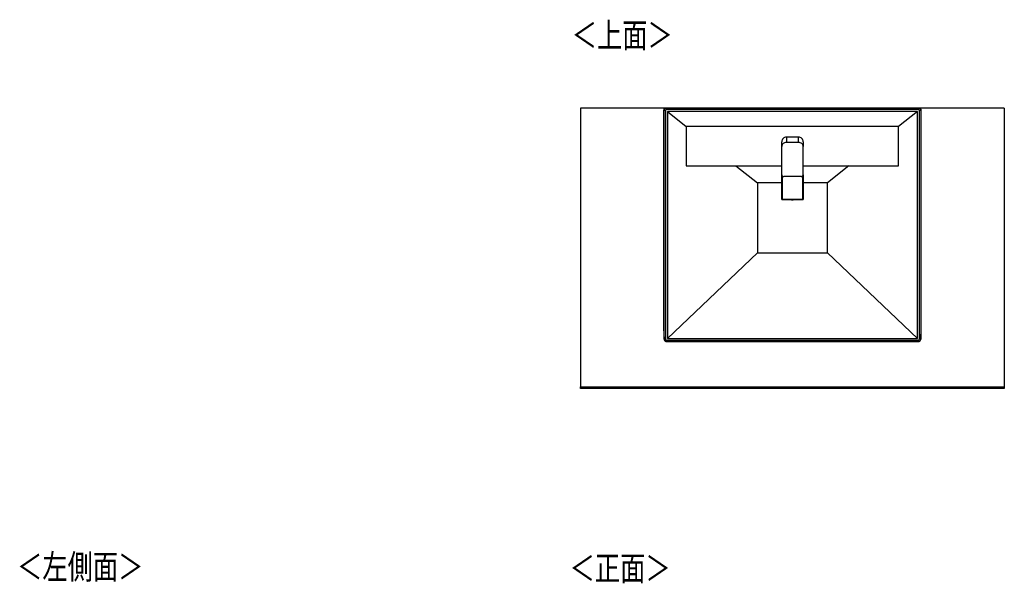
# Model space of a CAD drawing. Extents: x 445 to 4839, y 153 to 3321.
# Drawn here: x 471 to 2580, y 2114 to 3321 of the extents above; entities that cross this region are included whole.
import ezdxf

# ---------------------------------------------------------------- set-up
doc = ezdxf.new("R2010")
doc.units = 0
doc.layers.get('0').update_dxf_attribs({"linetype": 'CONTINUOUS'})
doc.styles.add('SLDTEXTSTYLE0', font='TXT', dxfattribs={"width": 0.75, "bigfont": 'bigfont'})

msp = doc.modelspace()

# ---------------------------------------------------------------- linework, layer by layer
at = {"color": 7, "linetype": 'CONTINUOUS'}
for p, q in [((1672.5, 3131.6), (1672.5, 2534.6)), ((2414.5, 3131.6), (1672.5, 3131.6)), ((1851.5, 3126.6), (1850.5, 3126.6)), ((1850.5, 3126.6), (1850.5, 2659.7)), ((1854.5, 3126.6), (1851.5, 3126.6)), ((1851.5, 2637.2), (1851.5, 3126.6)), ((1854.5, 3126.6), (1854.5, 2637.2)), ((1855.5, 3131.6), (1856.5, 3131.6)), ((1856.5, 3128.6), (1856.5, 3131.6)), ((1856.5, 3131.6), (2396.5, 3131.6)), ((2396.5, 3128.6), (1856.5, 3128.6)), ((1858.5, 3124.6), (1899.1, 3092.4)), ((2394.5, 3124.6), (1858.5, 3124.6)), ((1858.5, 3124.6), (1858.5, 2638.6)), ((2580.5, 3131.6), (2248.5, 3131.6)), ((2394.5, 3124.6), (2353.9, 3092.4)), ((2394.5, 2638.6), (2394.5, 3124.6)), ((2396.5, 3128.6), (2396.5, 3131.6)), ((2396.5, 3131.6), (2397.5, 3131.6)), ((2398.5, 2637.2), (2398.5, 3126.6)), ((2401.5, 3126.6), (2398.5, 3126.6)), ((2401.5, 3126.6), (2401.5, 2637.2)), ((2402.5, 3126.6), (2401.5, 3126.6)), ((2402.5, 2659.7), (2402.5, 3126.6)), ((2580.5, 3131.6), (2580.5, 2534.6)), ((2353.9, 3092.4), (1899.1, 3092.4)), ((1899.1, 3092.4), (1899.1, 3008.2)), ((2353.9, 3008.2), (2353.9, 3092.4)), ((2103.5, 3049.6), (2103.5, 3059.5)), ((2139.5, 3069.6), (2113.5, 3069.6)), ((2149.5, 3059.5), (2149.5, 3049.6)), ((2103.5, 3033.1), (2103.5, 3049.6)), ((2139.5, 3058.2), (2113.5, 3058.2)), ((2149.5, 3033.1), (2149.5, 3049.6)), ((2103.5, 2989), (2103.5, 3033.1)), ((2149.5, 2989), (2149.5, 3033.1)), ((1899.1, 3008.2), (2103.5, 3008.2)), ((2005.4, 3008.2), (2051.5, 2971.6)), ((2149.5, 3008.2), (2353.9, 3008.2)), ((2247.6, 3008.2), (2201.5, 2971.6)), ((2103.5, 2935.8), (2103.5, 2989)), ((2145.2, 2985.2), (2107.8, 2985.2)), ((2149.5, 2989), (2149.5, 2935.8)), ((2051.5, 2971.6), (2051.5, 2821.6)), ((2103.5, 2971.6), (2051.5, 2971.6)), ((2201.5, 2971.6), (2149.5, 2971.6)), ((2201.5, 2821.6), (2201.5, 2971.6)), ((2103.5, 2935.8), (2149.5, 2935.8)), ((2104.5, 2936.6), (2148.5, 2936.6)), ((1858.5, 2638.6), (2051.5, 2821.6)), ((2051.5, 2821.6), (2201.5, 2821.6)), ((2394.5, 2638.6), (2201.5, 2821.6)), ((1850.5, 2659.7), (1851.5, 2637.2)), ((1850.5, 2659.7), (1850.5, 2659.5)), ((1850.5, 2659.5), (1851.5, 2637)), ((2401.5, 2637.2), (2402.5, 2659.7)), ((2401.5, 2637), (2402.5, 2659.5)), ((2402.5, 2659.5), (2402.5, 2659.7)), ((1858.5, 2638.6), (2394.5, 2638.6)), ((1854.5, 2637.2), (1851.5, 2637.2)), ((1851.5, 2637.2), (1851.6, 2635.9)), ((1856.5, 2635.2), (2396.5, 2635.2)), ((1856.5, 2632.2), (2396.5, 2632.2)), ((2401.5, 2637.2), (2398.5, 2637.2)), ((1672.5, 2534.6), (2580.5, 2534.6)), ((1672.5, 2531.6), (1672.5, 2534.6)), ((2580.5, 2534.6), (2580.5, 2531.6)), ((2580.5, 2531.6), (1672.5, 2531.6))]:
    msp.add_line(p, q, dxfattribs=at)
at = {"color": 8, "linetype": 'CONTINUOUS'}
for p, q in [((2113.5, 3069.6), (2113.5, 3058.2)), ((2139.5, 3058.2), (2139.5, 3069.6)), ((2104.5, 2986.6), (2104.5, 2936.6)), ((2148.5, 2936.6), (2148.5, 2986.6)), ((1856.5, 2632.2), (1856.5, 2635.2)), ((2396.5, 2632.2), (2396.5, 2635.2))]:
    msp.add_line(p, q, dxfattribs=at)
at = {"color": 7, "linetype": 'CONTINUOUS'}
for points in [[(1855.5, 3131.6), (1854.5, 3131.5), (1853.6, 3131.2), (1852.7, 3130.8), (1852, 3130.2), (1851.3, 3129.4), (1850.9, 3128.5), (1850.6, 3127.6), (1850.5, 3126.6)], [(1856.5, 3131.6), (1855.5, 3131.5), (1854.6, 3131.2), (1853.7, 3130.8), (1852.9, 3130.2), (1852.3, 3129.4), (1851.9, 3128.5), (1851.6, 3127.6), (1851.5, 3126.6)], [(1856.5, 3128.6), (1856.1, 3128.6), (1855.7, 3128.5), (1855.4, 3128.3), (1855.1, 3128), (1854.8, 3127.7), (1854.6, 3127.4), (1854.5, 3127), (1854.5, 3126.6)], [(2401.5, 3126.6), (2401.4, 3127.6), (2401.1, 3128.5), (2400.7, 3129.4), (2400.1, 3130.2), (2399.3, 3130.8), (2398.4, 3131.2), (2397.5, 3131.5), (2396.5, 3131.6)], [(2398.5, 3126.6), (2398.5, 3127), (2398.4, 3127.4), (2398.2, 3127.7), (2397.9, 3128), (2397.6, 3128.3), (2397.3, 3128.5), (2396.9, 3128.6), (2396.5, 3128.6)], [(2402.5, 3126.6), (2402.4, 3127.6), (2402.1, 3128.5), (2401.7, 3129.4), (2401, 3130.2), (2400.3, 3130.8), (2399.4, 3131.2), (2398.5, 3131.5), (2397.5, 3131.6)], [(2113.5, 3069.6), (2111.5, 3069.4), (2109.7, 3068.8), (2107.9, 3067.9), (2106.4, 3066.6), (2105.2, 3065.1), (2104.3, 3063.4), (2103.7, 3061.5), (2103.5, 3059.5)], [(2149.5, 3059.5), (2149.3, 3061.5), (2148.7, 3063.4), (2147.8, 3065.1), (2146.6, 3066.6), (2145.1, 3067.9), (2143.3, 3068.8), (2141.4, 3069.4), (2139.5, 3069.6)], [(2113.5, 3058.2), (2111.5, 3058.1), (2109.7, 3057.6), (2107.9, 3056.8), (2106.4, 3055.7), (2105.2, 3054.4), (2104.3, 3052.9), (2103.7, 3051.3), (2103.5, 3049.6)], [(2149.5, 3049.6), (2149.3, 3051.3), (2148.7, 3052.9), (2147.8, 3054.4), (2146.6, 3055.7), (2145.1, 3056.8), (2143.3, 3057.6), (2141.4, 3058.1), (2139.5, 3058.2)], [(2103.5, 2989), (2103.5, 2988.9), (2103.5, 2988.8), (2103.5, 2988.7), (2103.5, 2988.6), (2103.6, 2988.5), (2103.6, 2988.4), (2103.6, 2988.3), (2103.6, 2988.2), (2103.6, 2988.1), (2103.7, 2988), (2103.7, 2987.9), (2103.7, 2987.8), (2103.7, 2987.7), (2103.8, 2987.6), (2103.8, 2987.5), (2103.9, 2987.4), (2103.9, 2987.3), (2104, 2987.3), (2104, 2987.2), (2104.1, 2987.1), (2104.1, 2987), (2104.2, 2986.9), (2104.3, 2986.8), (2104.3, 2986.7), (2104.4, 2986.6), (2104.5, 2986.6), (2104.6, 2986.5), (2104.7, 2986.4), (2104.7, 2986.3), (2104.8, 2986.2), (2104.9, 2986.2), (2105, 2986.1), (2105.1, 2986), (2105.2, 2986), (2105.3, 2985.9), (2105.4, 2985.8), (2105.5, 2985.8), (2105.6, 2985.7), (2105.7, 2985.7), (2105.8, 2985.6), (2105.9, 2985.6), (2106.1, 2985.5), (2106.2, 2985.5), (2106.3, 2985.4), (2106.4, 2985.4), (2106.5, 2985.4), (2106.6, 2985.3), (2106.8, 2985.3), (2106.9, 2985.3), (2107, 2985.3), (2107.1, 2985.3), (2107.3, 2985.2), (2107.4, 2985.2), (2107.5, 2985.2), (2107.6, 2985.2), (2107.8, 2985.2)], [(2145.2, 2985.2), (2145.4, 2985.2), (2145.5, 2985.2), (2145.6, 2985.3), (2145.7, 2985.3), (2145.9, 2985.3), (2146, 2985.3), (2146.1, 2985.3), (2146.2, 2985.3), (2146.4, 2985.4), (2146.5, 2985.4), (2146.6, 2985.4), (2146.7, 2985.4), (2146.8, 2985.5), (2146.9, 2985.5), (2147.1, 2985.6), (2147.2, 2985.6), (2147.3, 2985.7), (2147.4, 2985.7), (2147.5, 2985.8), (2147.6, 2985.8), (2147.7, 2985.9), (2147.8, 2986), (2147.9, 2986), (2148, 2986.1), (2148.1, 2986.2), (2148.2, 2986.2), (2148.3, 2986.3), (2148.3, 2986.4), (2148.4, 2986.5), (2148.5, 2986.6), (2148.6, 2986.6), (2148.6, 2986.7), (2148.7, 2986.8), (2148.8, 2986.9), (2148.9, 2987), (2148.9, 2987.1), (2149, 2987.2), (2149, 2987.3), (2149.1, 2987.3), (2149.1, 2987.4), (2149.2, 2987.5), (2149.2, 2987.6), (2149.3, 2987.7), (2149.3, 2987.8), (2149.3, 2987.9), (2149.3, 2988), (2149.4, 2988.1), (2149.4, 2988.2), (2149.4, 2988.3), (2149.4, 2988.4), (2149.4, 2988.5), (2149.5, 2988.6), (2149.5, 2988.7), (2149.5, 2988.8), (2149.5, 2988.9), (2149.5, 2989)], [(2103.5, 2935.8), (2103.5, 2935.8), (2103.6, 2935.8), (2103.7, 2935.9), (2103.8, 2936), (2103.9, 2936.1), (2104.1, 2936.3), (2104.3, 2936.4), (2104.5, 2936.6)], [(2148.5, 2936.6), (2148.7, 2936.4), (2148.9, 2936.3), (2149.1, 2936.1), (2149.2, 2936), (2149.3, 2935.9), (2149.4, 2935.8), (2149.5, 2935.8), (2149.5, 2935.8)], [(1851.7, 2635.9), (1851.7, 2635.8), (1851.7, 2635.7), (1851.8, 2635.6), (1851.8, 2635.5), (1851.8, 2635.4), (1851.8, 2635.3), (1851.9, 2635.2), (1851.9, 2635.1), (1852, 2635), (1852, 2634.9), (1852, 2634.9), (1852.1, 2634.8), (1852.1, 2634.7), (1852.2, 2634.6), (1852.2, 2634.5), (1852.3, 2634.4), (1852.4, 2634.3), (1852.4, 2634.2), (1852.5, 2634.2), (1852.5, 2634.1), (1852.6, 2634), (1852.7, 2633.9), (1852.7, 2633.8), (1852.8, 2633.8), (1852.9, 2633.7), (1853, 2633.6), (1853, 2633.5), (1853.1, 2633.5), (1853.2, 2633.4), (1853.3, 2633.3), (1853.3, 2633.3), (1853.4, 2633.2), (1853.5, 2633.1), (1853.6, 2633.1), (1853.7, 2633), (1853.8, 2633), (1853.8, 2632.9), (1853.9, 2632.9), (1854, 2632.8), (1854.1, 2632.8), (1854.2, 2632.7), (1854.3, 2632.7), (1854.4, 2632.6), (1854.5, 2632.6), (1854.6, 2632.5), (1854.7, 2632.5), (1854.8, 2632.5), (1854.9, 2632.4), (1855, 2632.4), (1855.1, 2632.4), (1855.2, 2632.3), (1855.3, 2632.3), (1855.4, 2632.3), (1855.5, 2632.3), (1855.6, 2632.2), (1855.7, 2632.2), (1855.8, 2632.2), (1855.9, 2632.2), (1856, 2632.2), (1856.1, 2632.2), (1856.2, 2632.2), (1856.3, 2632.2), (1856.4, 2632.2), (1856.5, 2632.2)], [(1854.5, 2637.2), (1854.5, 2636.8), (1854.6, 2636.4), (1854.8, 2636.1), (1855.1, 2635.7), (1855.4, 2635.5), (1855.7, 2635.3), (1856.1, 2635.2), (1856.5, 2635.2)], [(2396.5, 2635.2), (2396.9, 2635.2), (2397.3, 2635.3), (2397.6, 2635.5), (2397.9, 2635.7), (2398.2, 2636.1), (2398.4, 2636.4), (2398.5, 2636.8), (2398.5, 2637.2)], [(2396.5, 2632.2), (2396.6, 2632.2), (2396.7, 2632.2), (2396.8, 2632.2), (2396.9, 2632.2), (2397, 2632.2), (2397.1, 2632.2), (2397.2, 2632.2), (2397.3, 2632.2), (2397.4, 2632.2), (2397.5, 2632.3), (2397.6, 2632.3), (2397.7, 2632.3), (2397.8, 2632.3), (2397.9, 2632.4), (2398, 2632.4), (2398.1, 2632.4), (2398.2, 2632.4), (2398.3, 2632.5), (2398.4, 2632.5), (2398.5, 2632.6), (2398.6, 2632.6), (2398.7, 2632.7), (2398.8, 2632.7), (2398.9, 2632.7), (2399, 2632.8), (2399, 2632.8), (2399.1, 2632.9), (2399.2, 2633), (2399.3, 2633), (2399.4, 2633.1), (2399.5, 2633.1), (2399.6, 2633.2), (2399.6, 2633.3), (2399.7, 2633.3), (2399.8, 2633.4), (2399.9, 2633.4), (2399.9, 2633.5), (2400, 2633.6), (2400.1, 2633.7), (2400.2, 2633.7), (2400.2, 2633.8), (2400.3, 2633.9), (2400.4, 2634), (2400.4, 2634), (2400.5, 2634.1), (2400.6, 2634.2), (2400.6, 2634.3), (2400.7, 2634.4), (2400.7, 2634.5), (2400.8, 2634.6), (2400.8, 2634.6), (2400.9, 2634.7), (2400.9, 2634.8), (2401, 2634.9), (2401, 2635), (2401, 2635.1)], [(2401.1, 2635.1), (2401.4, 2636.1), (2401.5, 2637.2)]]:
    msp.add_lwpolyline(points, dxfattribs=at)
msp.add_arc((2126.5, 2952.1), 16.7, 257.0636, 282.9364, dxfattribs=at)

# ---------------------------------------------------------------- texts
at = {"color": 7, "linetype": 'CONTINUOUS', "style": 'SLDTEXTSTYLE0', "width": 0.75}
for s, p in [('＜上面＞', (1653.5, 3261.6)), ('＜左側面＞', (465.1, 2123.1)), ('＜正面＞', (1649, 2119.9))]:
    msp.add_text(s, height=52.92, dxfattribs=at).set_placement(p)

doc.saveas('drawing.dxf')
